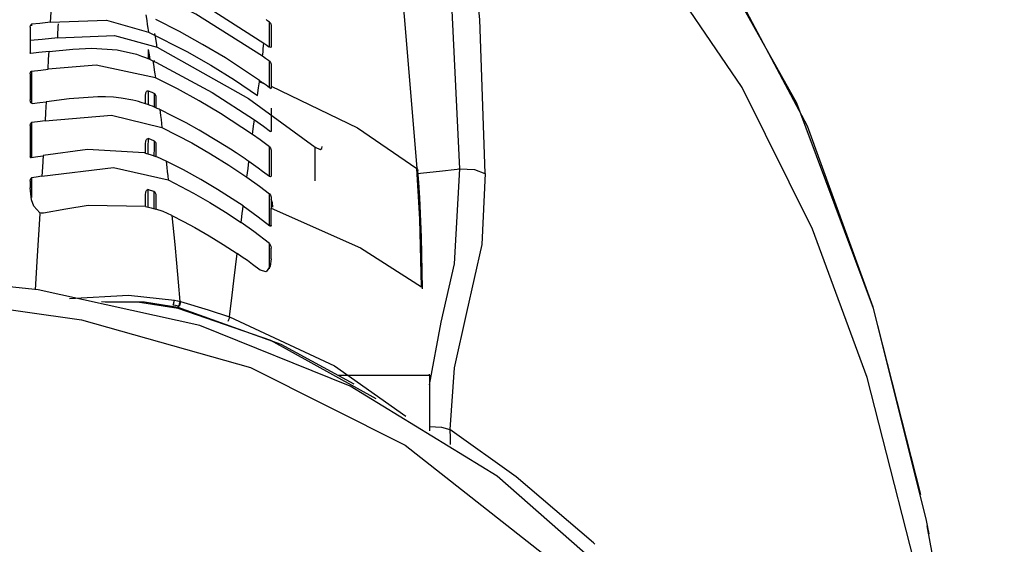
# Model space of a CAD drawing. Units: millimetres. Extents: x 39214 to 42623, y 314 to 2767.
# Drawn here: x 40891 to 41032, y 2528 to 2604 of the extents above; entities that cross this region are included whole.
import ezdxf

# ---------------------------------------------------------------- set-up
doc = ezdxf.new("R2010")
doc.units = ezdxf.units.MM
doc.layers.add('1', color=7, linetype='Continuous')

msp = doc.modelspace()

# ---------------------------------------------------------------- linework, layer by layer
at = {"layer": '1', "linetype": 'Continuous'}
for p, q in [((40933.15, 2580.54), (40933.15, 2585.34)), ((40913.66, 2562.55), (40913.58, 2562.57)), ((40936.47, 2552.69), (40949.5, 2552.69)), ((40949.5, 2552.69), (40949.5, 2552.84)), ((40949.5, 2552.69), (40949.5, 2544.73))]:
    msp.add_line(p, q, dxfattribs=at)
for points in [[(41019.81, 2535.62, 0), (41013.02, 2562.42, 0), (41003.63, 2588.38, 0), (40990.6, 2612.88, 0), (40977.29, 2630.23, 0), (40961.29, 2645.24, 0), (40943.19, 2657.24, 0)], [(40951.5, 2652.13, 0), (40972.17, 2635.41, 0), (40989.07, 2614.9, 0), (41002.03, 2591.68, 0), (41013.03, 2562.32, 0), (41020.59, 2531.88, 0)], [(41031.69, 2409.23, 0), (41030.07, 2445.56, 0), (41026.76, 2481.68, 0), (41021.09, 2517.41, 0), (41012.15, 2552.35, 0), (41004.32, 2573.61, 0), (40994.27, 2593.9, 0), (40981.54, 2612.67, 0), (40965.87, 2629.16, 0), (40947.43, 2642.68, 0)], [(40943.39, 2627.92, 0), (40945.88, 2604.09, 0), (40947.68, 2582.31, 0)], [(40953.84, 2582.26, 0), (40952.53, 2609.9, 0), (40950.49, 2628.24, 0)], [(40954.22, 2627.56, 0), (40956.67, 2603.65, 0), (40957.45, 2581.6, 0)], [(40907.81, 2610.58, 0), (40918.11, 2605.18, 0), (40925.8, 2600.25, 0)], [(40925.61, 2598.37, 0), (40916.07, 2604.38, 0), (40908.2, 2608.43, 0)], [(40895.27, 2603.23, 0), (40895.34, 2604.67, 0), (40895.4, 2605.8, 0)], [(40908.9, 2604.32, 0), (40909.03, 2603.48, 0), (40909.12, 2602.93, 0), (40909.21, 2602.38, 0), (40909.3, 2601.83, 0)], [(40892.35, 2602.54, 0), (40892.38, 2602.76, 0), (40892.44, 2602.87, 0), (40892.56, 2602.95, 0)], [(40895.27, 2603.23, 0), (40893.75, 2603.07, 0), (40892.56, 2602.95, 0)], [(40892.56, 2602.95, 0), (40892.56, 2602.82, 0), (40892.56, 2602.72, 0)], [(40895.27, 2603.23, 0), (40903.27, 2603.53, 0), (40909.3, 2601.83, 0)], [(40896.29, 2601.12, 0), (40896.33, 2601.76, 0), (40896.35, 2602.18, 0), (40896.37, 2602.59, 0), (40896.39, 2603.01, 0)], [(40925.19, 2594.89, 0), (40920.29, 2598.12, 0), (40917.04, 2600.07, 0), (40913.73, 2601.91, 0), (40910.35, 2603.63, 0)], [(40926.6, 2603.26, 0), (40926.32, 2603.46, 0), (40926.11, 2603.61, 0)], [(40926.59, 2599.77, 0), (40926.6, 2601.73, 0), (40926.6, 2603.26, 0)], [(40926.6, 2603.26, 0), (40926.74, 2603.09, 0), (40926.8, 2602.97, 0), (40926.83, 2602.86, 0), (40926.85, 2602.75, 0)], [(40892.35, 2602.54, 0), (40892.35, 2600.48, 0), (40892.35, 2598.84, 0)], [(40909.3, 2601.83, 0), (40914.77, 2599.04, 0), (40918.23, 2597.07, 0), (40921.61, 2594.97, 0), (40924.91, 2592.75, 0)], [(40910.47, 2599.99, 0), (40910.32, 2600.91, 0), (40910.21, 2601.64, 0)], [(40926.85, 2602.75, 0), (40926.85, 2601.08, 0), (40926.85, 2599.76, 0)], [(40896.29, 2601.02, 0), (40894.08, 2600.79, 0), (40892.35, 2600.61, 0)], [(40896.29, 2601.02, 0), (40904.42, 2601.36, 0), (40910.51, 2599.69, 0)], [(40896.29, 2601.02, 0), (40896.29, 2601.07, 0), (40896.29, 2601.12, 0)], [(40925.61, 2598.37, 0), (40925.68, 2599.01, 0), (40925.72, 2599.43, 0), (40925.76, 2599.84, 0), (40925.8, 2600.25, 0)], [(40925.8, 2600.25, 0), (40926.21, 2599.97, 0), (40926.53, 2599.74, 0)], [(40892.45, 2598.77, 0), (40892.37, 2598.8, 0), (40892.35, 2598.84, 0)], [(40895.05, 2599.06, 0), (40893.6, 2598.9, 0), (40892.45, 2598.77, 0)], [(40894.91, 2596.52, 0), (40894.99, 2597.94, 0), (40895.05, 2599.06, 0)], [(40895.05, 2599.06, 0), (40898.47, 2599.4, 0), (40901.17, 2599.54, 0)], [(40901.17, 2599.54, 0), (40904.79, 2599.3, 0), (40907.56, 2598.66, 0)], [(40907.56, 2598.66, 0), (40908.3, 2598.4, 0), (40908.87, 2598.18, 0)], [(40909.25, 2599.35, 0), (40909.24, 2598.6, 0), (40909.24, 2598.01, 0)], [(40909.25, 2599.35, 0), (40909.37, 2598.55, 0), (40909.46, 2597.92, 0)], [(40910.51, 2599.69, 0), (40910.49, 2599.86, 0), (40910.47, 2599.99, 0)], [(40910.51, 2599.69, 0), (40923.62, 2592.33, 0), (40933.15, 2585.34, 0)], [(40926.85, 2599.76, 0), (40926.83, 2599.69, 0), (40926.76, 2599.64, 0), (40926.53, 2599.74, 0)], [(40908.85, 2598.18, 0), (40909.45, 2597.93, 0), (40909.92, 2597.71, 0)], [(40909.92, 2597.72, 0), (40910.04, 2596.9, 0), (40910.12, 2596.36, 0), (40910.2, 2595.83, 0), (40910.27, 2595.29, 0)], [(40909.92, 2597.71, 0), (40909.95, 2597.7, 0), (40909.98, 2597.68, 0)], [(40909.98, 2597.68, 0), (40910.18, 2597.59, 0), (40910.35, 2597.51, 0)], [(40910.15, 2597.6, 0), (40910.15, 2597.68, 0), (40910.15, 2597.75, 0)], [(40910.35, 2597.51, 0), (40918.41, 2593.17, 0), (40924.45, 2589.26, 0)], [(40926.6, 2597.67, 0), (40926.04, 2598.06, 0), (40925.61, 2598.37, 0)], [(40926.59, 2593.89, 0), (40926.6, 2596, 0), (40926.6, 2597.67, 0)], [(40926.6, 2597.67, 0), (40926.74, 2597.48, 0), (40926.8, 2597.36, 0), (40926.83, 2597.24, 0), (40926.85, 2597.13, 0)], [(40892.35, 2595.85, 0), (40892.38, 2596.07, 0), (40892.44, 2596.18, 0), (40892.55, 2596.25, 0)], [(40892.35, 2595.85, 0), (40892.35, 2593.77, 0), (40892.35, 2592.12, 0)], [(40892.55, 2596.25, 0), (40893.88, 2596.4, 0), (40894.91, 2596.52, 0)], [(40892.55, 2596.25, 0), (40892.55, 2593.66, 0), (40892.56, 2591.62, 0)], [(40910.27, 2595.29, 0), (40901.78, 2597.09, 0), (40894.91, 2596.52, 0)], [(40926.85, 2597.13, 0), (40926.85, 2595.43, 0), (40926.85, 2594.09, 0)], [(40924.18, 2587.16, 0), (40919.6, 2590.18, 0), (40916.56, 2592, 0), (40913.45, 2593.7, 0), (40910.27, 2595.29, 0)], [(40924.91, 2592.75, 0), (40925.05, 2593.86, 0), (40925.17, 2594.72, 0)], [(40925.17, 2594.72, 0), (40925.18, 2594.82, 0), (40925.19, 2594.89, 0)], [(40925.17, 2594.72, 0), (40925.48, 2594.61, 0), (40925.72, 2594.52, 0)], [(40925.19, 2594.89, 0), (40925.49, 2594.68, 0), (40925.72, 2594.52, 0)], [(40926.63, 2593.86, 0), (40926.12, 2594.23, 0), (40925.72, 2594.52, 0)], [(40908.85, 2592.68, 0), (40908.92, 2593.14, 0), (40909.02, 2593.34, 0), (40909.11, 2593.42, 0), (40909.23, 2593.43, 0)], [(40909.23, 2593.43, 0), (40909.75, 2593.21, 0), (40910.14, 2593.03, 0)], [(40909.23, 2593.43, 0), (40909.23, 2592.31, 0), (40909.23, 2591.43, 0)], [(40910.14, 2593.03, 0), (40910.32, 2592.72, 0), (40910.35, 2592.45, 0)], [(40910.14, 2591.08, 0), (40910.14, 2592.17, 0), (40910.14, 2593.03, 0)], [(40926.85, 2593.88, 0), (40926.83, 2593.82, 0), (40926.79, 2593.79, 0), (40926.63, 2593.86, 0)], [(40926.85, 2593.68, 0), (40926.8, 2593.74, 0), (40926.72, 2593.78, 0)], [(40926.85, 2594.09, 0), (40939.2, 2588.14, 0), (40947.68, 2582.31, 0)], [(40926.85, 2594.09, 0), (40926.85, 2593.97, 0), (40926.85, 2593.88, 0)], [(40892.64, 2591.61, 0), (40892.47, 2591.68, 0), (40892.4, 2591.82, 0), (40892.35, 2592.12, 0)], [(40892.64, 2591.61, 0), (40893.76, 2591.75, 0), (40894.64, 2591.86, 0)], [(40894.66, 2591.86, 0), (40894.57, 2590.33, 0), (40894.5, 2589.12, 0)], [(40894.64, 2591.86, 0), (40894.65, 2591.86, 0), (40894.66, 2591.86, 0)], [(40894.68, 2591.86, 0), (40894.67, 2591.86, 0), (40894.66, 2591.86, 0)], [(40894.69, 2591.86, 0), (40894.69, 2591.86, 0), (40894.68, 2591.86, 0)], [(40902.05, 2592.56, 0), (40897.92, 2592.25, 0), (40894.69, 2591.86, 0)], [(40907.06, 2592.09, 0), (40905.37, 2592.38, 0), (40904.26, 2592.5, 0), (40903.16, 2592.55, 0), (40902.05, 2592.56, 0)], [(40908.85, 2591.58, 0), (40908.24, 2591.77, 0), (40907.85, 2591.89, 0), (40907.46, 2591.99, 0), (40907.06, 2592.09, 0)], [(40908.85, 2591.58, 0), (40908.85, 2592.2, 0), (40908.85, 2592.68, 0)], [(40910.35, 2592.45, 0), (40910.35, 2591.64, 0), (40910.35, 2591, 0)], [(40910.35, 2591, 0), (40909.84, 2591.21, 0), (40909.51, 2591.34, 0), (40909.18, 2591.46, 0), (40908.85, 2591.58, 0)], [(40910.82, 2590.78, 0), (40910.55, 2590.9, 0), (40910.35, 2591, 0)], [(40910.89, 2590.75, 0), (40910.85, 2590.77, 0), (40910.82, 2590.78, 0)], [(40910.89, 2590.75, 0), (40911, 2589.88, 0), (40911.08, 2589.31, 0), (40911.15, 2588.74, 0), (40911.22, 2588.18, 0)], [(40919.33, 2586.12, 0), (40916.52, 2587.8, 0), (40914.67, 2588.82, 0), (40912.79, 2589.81, 0), (40910.89, 2590.75, 0)], [(40926.85, 2590.92, 0), (40926.85, 2589.08, 0), (40926.85, 2587.62, 0)], [(40892.35, 2588.43, 0), (40892.38, 2588.67, 0), (40892.44, 2588.78, 0), (40892.56, 2588.87, 0)], [(40894.5, 2589.12, 0), (40893.41, 2588.98, 0), (40892.56, 2588.87, 0)], [(40892.56, 2588.87, 0), (40892.56, 2586.08, 0), (40892.56, 2583.9, 0)], [(40894.5, 2589.12, 0), (40903.98, 2589.95, 0), (40911.22, 2588.18, 0)], [(40924.18, 2587.17, 0), (40924.33, 2588.34, 0), (40924.45, 2589.26, 0)], [(40924.45, 2589.26, 0), (40925.74, 2588.35, 0), (40926.74, 2587.61, 0)], [(40892.35, 2588.43, 0), (40892.35, 2585.96, 0), (40892.35, 2584, 0)], [(40911.22, 2588.18, 0), (40915.48, 2585.97, 0), (40918.17, 2584.42, 0), (40920.8, 2582.78, 0), (40923.38, 2581.05, 0)], [(40926.85, 2587.62, 0), (40926.84, 2587.59, 0), (40926.82, 2587.58, 0), (40926.74, 2587.61, 0)], [(40908.85, 2585.8, 0), (40908.91, 2586.26, 0), (40909.01, 2586.47, 0), (40909.1, 2586.56, 0), (40909.22, 2586.57, 0)], [(40909.22, 2586.57, 0), (40909.21, 2585.34, 0), (40909.21, 2584.37, 0)], [(40910.13, 2586.23, 0), (40909.62, 2586.43, 0), (40909.22, 2586.57, 0)], [(40910.12, 2584.07, 0), (40910.13, 2585.28, 0), (40910.13, 2586.23, 0)], [(40910.13, 2586.23, 0), (40910.27, 2586.07, 0), (40910.32, 2585.91, 0), (40910.35, 2585.62, 0)], [(40923.13, 2583.66, 0), (40921.85, 2584.52, 0), (40921.02, 2585.06, 0), (40920.18, 2585.6, 0), (40919.33, 2586.12, 0)], [(40926.6, 2585.41, 0), (40925.25, 2586.41, 0), (40924.18, 2587.17, 0)], [(40908.67, 2584.54, 0), (40900.57, 2585, 0), (40894.21, 2584.14, 0)], [(40908.85, 2584.49, 0), (40908.85, 2585.23, 0), (40908.85, 2585.8, 0)], [(40910.35, 2585.62, 0), (40910.35, 2584.71, 0), (40910.35, 2583.99, 0)], [(40926.6, 2581.16, 0), (40926.6, 2583.54, 0), (40926.6, 2585.41, 0)], [(40926.6, 2585.41, 0), (40926.75, 2585.21, 0), (40926.8, 2585.07, 0), (40926.83, 2584.94, 0), (40926.85, 2584.82, 0)], [(40926.85, 2584.82, 0), (40926.85, 2582.88, 0), (40926.85, 2581.35, 0)], [(40933.15, 2585.34, 0), (40933.87, 2585.03, 0), (40934.09, 2585.17, 0), (40934.15, 2585.44, 0)], [(40892.5, 2583.89, 0), (40892.38, 2583.92, 0), (40892.35, 2584, 0)], [(40892.35, 2583.81, 0), (40892.36, 2583.83, 0), (40892.39, 2583.85, 0), (40892.49, 2583.87, 0)], [(40892.51, 2583.89, 0), (40893.46, 2584.03, 0), (40894.21, 2584.13, 0)], [(40894.21, 2584.14, 0), (40894.12, 2582.49, 0), (40894.04, 2581.19, 0)], [(40908.85, 2584.49, 0), (40908.75, 2584.52, 0), (40908.67, 2584.54, 0)], [(40908.85, 2584.48, 0), (40909.69, 2584.23, 0), (40910.33, 2584, 0)], [(40911.8, 2583.37, 0), (40911.31, 2583.6, 0), (40910.99, 2583.74, 0), (40910.67, 2583.87, 0), (40910.34, 2584, 0)], [(40911.8, 2583.37, 0), (40911.91, 2582.46, 0), (40911.97, 2581.86, 0), (40912.04, 2581.27, 0), (40912.11, 2580.67, 0)], [(40922.84, 2576.93, 0), (40919.19, 2579.3, 0), (40916.78, 2580.74, 0), (40914.31, 2582.1, 0), (40911.8, 2583.37, 0)], [(40923.67, 2583.29, 0), (40923.37, 2583.5, 0), (40923.13, 2583.66, 0)], [(40923.38, 2581.05, 0), (40923.54, 2582.31, 0), (40923.67, 2583.29, 0)], [(40926.62, 2581.15, 0), (40925.63, 2581.89, 0), (40924.98, 2582.36, 0), (40924.33, 2582.83, 0), (40923.67, 2583.29, 0)], [(40894.04, 2581.19, 0), (40904.27, 2582.42, 0), (40912.11, 2580.67, 0)], [(40947.68, 2582.31, 0), (40947.81, 2582.16, 0), (40947.85, 2582.01, 0)], [(40948.35, 2565.37, 0), (40948.12, 2575.06, 0), (40947.68, 2582.31, 0)], [(40947.75, 2581.56, 0), (40950.95, 2581.93, 0), (40953.46, 2582.22, 0)], [(40948.12, 2578.08, 0), (40947.98, 2580.3, 0), (40947.85, 2582.01, 0)], [(40949.49, 2551.31, 0), (40951.2, 2560.27, 0), (40953.11, 2568.66, 0), (40953.84, 2582.26, 0)], [(40953.46, 2582.22, 0), (40953.67, 2582.24, 0), (40953.84, 2582.26, 0)], [(40953.84, 2582.26, 0), (40955.96, 2582.14, 0), (40957.45, 2581.6, 0)], [(40892.35, 2580.49, 0), (40892.38, 2580.74, 0), (40892.44, 2580.87, 0), (40892.56, 2580.96, 0)], [(40892.35, 2580.49, 0), (40892.35, 2579.95, 0), (40892.35, 2579.52, 0)], [(40894.04, 2581.19, 0), (40893.21, 2581.06, 0), (40892.56, 2580.96, 0)], [(40892.56, 2580.96, 0), (40892.56, 2579.38, 0), (40892.56, 2578.13, 0)], [(40912.11, 2580.67, 0), (40915.75, 2578.77, 0), (40918.06, 2577.44, 0), (40920.32, 2576.03, 0), (40922.53, 2574.56, 0)], [(40923.38, 2581.06, 0), (40925.2, 2579.75, 0), (40926.6, 2578.69, 0)], [(40926.85, 2581.35, 0), (40926.83, 2581.2, 0), (40926.8, 2581.14, 0), (40926.74, 2581.1, 0), (40926.62, 2581.15, 0)], [(40957.46, 2581.6, 0), (40957, 2571.42, 0), (40954.82, 2561.7, 0), (40953.04, 2553.75, 0), (40952.44, 2544.91, 0)], [(40893.73, 2575.94, 0), (40892.86, 2576.9, 0), (40892.54, 2577.81, 0), (40892.35, 2579.52, 0)], [(40908.85, 2578.48, 0), (40908.91, 2578.95, 0), (40909, 2579.16, 0), (40909.08, 2579.25, 0), (40909.2, 2579.28, 0)], [(40910.11, 2578.99, 0), (40909.6, 2579.16, 0), (40909.2, 2579.28, 0)], [(40909.2, 2579.28, 0), (40909.2, 2577.88, 0), (40909.2, 2576.78, 0)], [(40910.11, 2578.99, 0), (40910.26, 2578.82, 0), (40910.32, 2578.64, 0), (40910.35, 2578.32, 0)], [(40910.11, 2576.54, 0), (40910.11, 2577.91, 0), (40910.11, 2578.99, 0)], [(40908.85, 2576.87, 0), (40908.85, 2577.77, 0), (40908.85, 2578.48, 0)], [(40910.35, 2578.32, 0), (40910.35, 2577.29, 0), (40910.35, 2576.48, 0)], [(40926.6, 2574.17, 0), (40926.6, 2576.7, 0), (40926.6, 2578.69, 0)], [(40926.6, 2578.69, 0), (40926.75, 2578.48, 0), (40926.8, 2578.34, 0), (40926.83, 2578.2, 0), (40926.85, 2578.07, 0)], [(40926.85, 2578.07, 0), (40926.85, 2577.27, 0), (40926.85, 2576.64, 0)], [(40927.1, 2576.77, 0), (40927.02, 2577.37, 0), (40926.86, 2577.85, 0)], [(40948.52, 2565.08, 0), (40948.38, 2572.48, 0), (40948.12, 2578.08, 0)], [(40908.84, 2576.87, 0), (40900.64, 2576.99, 0), (40897.45, 2576.48, 0), (40894.25, 2575.89, 0)], [(40908.85, 2576.87, 0), (40909.69, 2576.66, 0), (40910.35, 2576.47, 0)], [(40912.65, 2575.55, 0), (40911.39, 2576.12, 0), (40910.35, 2576.48, 0)], [(40922.53, 2574.56, 0), (40922.64, 2575.37, 0), (40922.7, 2575.89, 0), (40922.77, 2576.41, 0), (40922.84, 2576.93, 0)], [(40922.84, 2576.93, 0), (40925.01, 2575.38, 0), (40926.68, 2574.11, 0)], [(40926.85, 2576.64, 0), (40939.62, 2570.96, 0), (40948.35, 2565.37, 0)], [(40926.85, 2574.13, 0), (40926.85, 2575.54, 0), (40926.85, 2576.64, 0)], [(40893.73, 2575.8, 0), (40893.37, 2569.77, 0), (40893.09, 2564.94, 0)], [(40894.25, 2575.89, 0), (40893.95, 2575.88, 0), (40893.73, 2575.94, 0)], [(40893.73, 2575.94, 0), (40893.73, 2575.86, 0), (40893.73, 2575.8, 0)], [(40912.65, 2575.55, 0), (40914.29, 2574.72, 0), (40915.91, 2573.85, 0), (40917.96, 2572.67, 0), (40919.99, 2571.42, 0), (40921.97, 2570.12, 0)], [(40912.65, 2575.55, 0), (40913.06, 2571.43, 0), (40913.3, 2568.74, 0), (40913.54, 2566.01, 0), (40913.77, 2563.25, 0)], [(40926.6, 2571.55, 0), (40924.35, 2573.27, 0), (40922.53, 2574.56, 0)], [(40926.85, 2574.13, 0), (40926.84, 2574.09, 0), (40926.8, 2574.05, 0), (40926.74, 2574.07, 0), (40926.68, 2574.11, 0)], [(40926.85, 2573.99, 0), (40926.84, 2574.01, 0), (40926.82, 2574.02, 0), (40926.74, 2574.05, 0)], [(41020.76, 2415.58, 0), (41016.81, 2438.99, 0), (41011.89, 2461.9, 0), (41003.84, 2483.72, 0), (40992.26, 2503.98, 0), (40977.33, 2522.31, 0), (40959.21, 2538.22, 0), (40938.16, 2551.15, 0), (40916.63, 2559.82, 0), (40893.5, 2564.91, 0), (40869.74, 2567.41, 0), (40845.88, 2569.17, 0), (40821.95, 2570.22, 0), (40798, 2570.57, 0)], [(40926.6, 2567.95, 0), (40926.6, 2569.97, 0), (40926.6, 2571.55, 0)], [(40926.6, 2571.55, 0), (40926.8, 2571.18, 0), (40926.85, 2570.9, 0)], [(40926.85, 2569.36, 0), (40926.85, 2570.23, 0), (40926.85, 2570.9, 0)], [(40920.88, 2561.04, 0), (40921.25, 2564.18, 0), (40921.49, 2566.19, 0), (40921.73, 2568.16, 0), (40921.97, 2570.12, 0)], [(40925.28, 2567.74, 0), (40924.17, 2568.57, 0), (40923.45, 2569.1, 0), (40922.71, 2569.61, 0), (40921.97, 2570.12, 0)], [(40926.85, 2569.36, 0), (40926.72, 2568.29, 0), (40926.13, 2567.49, 0), (40925.28, 2567.74, 0)], [(40798, 2568.65, 0), (40823.54, 2568.15, 0), (40849.04, 2566.67, 0), (40874.45, 2564.19, 0), (40899.69, 2560.65, 0), (40923.91, 2553.82, 0), (40946.02, 2542.66, 0), (40968.62, 2524.86, 0), (40987.07, 2503.12, 0), (41001.13, 2478.37, 0), (41010.49, 2451.42, 0)], [(40898, 2563.66, 0), (40906.43, 2564.15, 0), (40913, 2563.44, 0)], [(40912.83, 2562.75, 0), (40912.83, 2562.76, 0), (40912.84, 2562.77, 0), (40912.84, 2562.78, 0), (40912.84, 2562.79, 0), (40912.85, 2562.81, 0), (40912.85, 2562.82, 0), (40912.86, 2562.83, 0), (40912.86, 2562.84, 0), (40912.87, 2562.85, 0), (40912.87, 2562.86, 0), (40912.87, 2562.88, 0), (40912.88, 2562.89, 0), (40912.88, 2562.9, 0), (40912.89, 2562.92, 0), (40912.89, 2562.93, 0), (40912.89, 2562.94, 0), (40912.9, 2562.96, 0), (40912.9, 2562.97, 0), (40912.91, 2562.99, 0), (40912.91, 2563, 0), (40912.91, 2563.02, 0), (40912.92, 2563.03, 0), (40912.92, 2563.05, 0), (40912.93, 2563.06, 0), (40912.93, 2563.08, 0), (40912.93, 2563.09, 0), (40912.94, 2563.11, 0), (40912.94, 2563.12, 0), (40912.94, 2563.14, 0), (40912.95, 2563.15, 0), (40912.95, 2563.17, 0), (40912.95, 2563.18, 0), (40912.96, 2563.2, 0), (40912.96, 2563.21, 0), (40912.96, 2563.23, 0), (40912.97, 2563.24, 0), (40912.97, 2563.26, 0), (40912.97, 2563.27, 0), (40912.98, 2563.29, 0), (40912.98, 2563.3, 0), (40912.98, 2563.32, 0), (40912.98, 2563.33, 0), (40912.98, 2563.35, 0), (40912.99, 2563.36, 0), (40912.99, 2563.37, 0), (40912.99, 2563.39, 0), (40912.99, 2563.4, 0), (40912.99, 2563.41, 0), (40913, 2563.43, 0), (40913, 2563.44, 0)], [(40913, 2563.44, 0), (40913.43, 2563.34, 0), (40913.77, 2563.25, 0)], [(40902.54, 2563.26, 0), (40908.73, 2563.22, 0), (40913.49, 2562.42, 0)], [(40913.53, 2562.27, 0), (40907.74, 2563.14, 0), (40903.1, 2563.15, 0)], [(40913.58, 2562.57, 0), (40913.16, 2562.68, 0), (40912.83, 2562.75, 0)], [(40913.49, 2562.42, 0), (40913.52, 2562.47, 0), (40913.53, 2562.48, 0), (40913.54, 2562.47, 0), (40913.53, 2562.27, 0)], [(40913.49, 2562.42, 0), (40928.21, 2557.16, 0), (40938.69, 2551.45, 0)], [(40941.86, 2549.29, 0), (40926.8, 2557.68, 0), (40913.53, 2562.27, 0)], [(40913.77, 2563.25, 0), (40913.73, 2563.01, 0), (40913.68, 2562.85, 0), (40913.63, 2562.69, 0), (40913.58, 2562.57, 0)], [(40913.86, 2563.23, 0), (40913.81, 2562.99, 0), (40913.76, 2562.82, 0), (40913.71, 2562.67, 0), (40913.66, 2562.55, 0)], [(40913.77, 2563.25, 0), (40913.82, 2563.24, 0), (40913.86, 2563.23, 0)], [(40913.86, 2563.23, 0), (40917.82, 2562.07, 0), (40920.88, 2561.04, 0)], [(40920.88, 2561.04, 0), (40920.82, 2560.8, 0), (40920.76, 2560.64, 0), (40920.7, 2560.49, 0), (40920.63, 2560.37, 0)], [(40920.88, 2561.04, 0), (40935.93, 2554.02, 0), (40946.1, 2546.85, 0)], [(40949.5, 2545.37, 0), (40951.21, 2545.25, 0), (40952.44, 2544.91, 0)], [(40972.97, 2528.67, 0), (40961.93, 2538.15, 0), (40952.44, 2544.91, 0)], [(40952.44, 2544.91, 0), (40952.47, 2543.74, 0), (40952.49, 2542.77, 0)], [(41020.59, 2531.88, 0), (41020.73, 2531.19, 0), (41020.84, 2530.65, 0)], [(41031.78, 2409.74, 0), (41030.54, 2444.12, 0), (41028.12, 2478.43, 0), (41026.74, 2491.88, 0), (41025.06, 2505.29, 0), (41023.01, 2518.65, 0), (41020.75, 2531.11, 0)], [(41020.84, 2530.65, 0), (41020.91, 2530.29, 0), (41020.97, 2530, 0)], [(40973.17, 2528.48, 0), (40973.06, 2528.59, 0), (40972.97, 2528.67, 0)]]:
    msp.add_polyline3d(points, dxfattribs=at)

doc.saveas('drawing.dxf')
